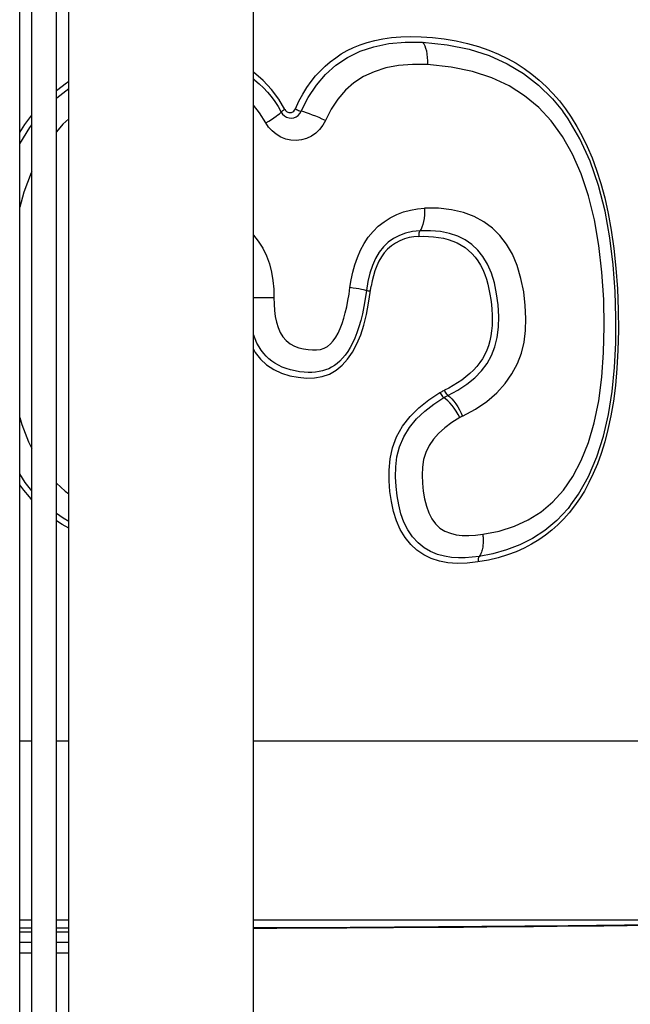
# Model space of a CAD drawing. Units: millimetres. Extents: x -6093 to 5834, y -3319 to 4626.
# Drawn here: x 2622 to 2671, y 701 to 782 of the extents above; entities that cross this region are included whole.
import ezdxf

# ---------------------------------------------------------------- set-up
doc = ezdxf.new("R2010")
doc.units = ezdxf.units.MM
doc.layers.add('DEFAULT', color=7, linetype='Continuous')

msp = doc.modelspace()

# ---------------------------------------------------------------- linework, layer by layer
at = {"layer": 'DEFAULT', "color": 0}
for p, q in [((2621.578, 200.194), (2621.578, 985.414)), ((2622.578, 200.194), (2622.578, 985.414)), ((2624.578, 200.194), (2624.578, 985.414)), ((2625.578, 206.694), (2625.578, 978.914)), ((2640.578, 206.694), (2640.578, 978.914)), ((2649.264, 779.456), (2649.84, 779.651)), ((2649.84, 779.651), (2650.455, 779.818)), ((2650.375, 779.305), (2651.589, 779.555)), ((2650.455, 779.818), (2651.113, 779.954)), ((2651.113, 779.954), (2651.819, 780.055)), ((2651.589, 779.555), (2652.924, 779.677)), ((2651.819, 780.055), (2652.573, 780.119)), ((2652.573, 780.119), (2653.376, 780.14)), ((2652.924, 779.677), (2654.346, 779.664)), ((2653.376, 780.14), (2654.231, 780.117)), ((2654.231, 780.117), (2655.151, 780.05)), ((2654.346, 779.664), (2656.326, 779.464)), ((2654.346, 779.664), (2654.438, 779.535)), ((2654.438, 779.535), (2654.52, 779.369)), ((2655.151, 780.05), (2656.102, 779.936)), ((2656.102, 779.936), (2657.062, 779.772)), ((2657.062, 779.772), (2658.003, 779.563)), ((2658.003, 779.563), (2658.884, 779.313)), ((2647.273, 778.409), (2647.731, 778.709)), ((2647.731, 778.709), (2648.213, 778.984)), ((2648.213, 778.984), (2648.724, 779.233)), ((2648.224, 778.423), (2649.252, 778.927)), ((2648.724, 779.233), (2649.264, 779.456)), ((2649.252, 778.927), (2650.375, 779.305)), ((2654.52, 779.369), (2654.59, 779.175)), ((2654.59, 779.175), (2654.648, 778.953)), ((2654.648, 778.953), (2654.691, 778.704)), ((2654.691, 778.704), (2654.72, 778.434)), ((2656.326, 779.464), (2658.137, 779.097)), ((2658.137, 779.097), (2659.766, 778.578)), ((2658.884, 779.313), (2659.717, 779.025)), ((2659.717, 779.025), (2660.5, 778.701)), ((2660.5, 778.701), (2661.239, 778.344)), ((2646.422, 777.725), (2646.837, 778.081)), ((2646.837, 778.081), (2647.273, 778.409)), ((2647.296, 777.801), (2648.224, 778.423)), ((2654.72, 778.434), (2654.734, 778.146)), ((2654.734, 778.146), (2654.731, 777.853)), ((2659.766, 778.578), (2661.23, 777.921)), ((2661.23, 777.921), (2662.554, 777.128)), ((2661.239, 778.344), (2661.937, 777.954)), ((2661.937, 777.954), (2662.599, 777.53)), ((2640.602, 777.221), (2640.578, 777.236)), ((2641.378, 776.565), (2640.602, 777.221)), ((2645.645, 776.921), (2646.025, 777.339)), ((2646.025, 777.339), (2646.422, 777.725)), ((2646.454, 777.05), (2647.296, 777.801)), ((2650.401, 777.271), (2649.537, 776.87)), ((2651.352, 777.575), (2650.401, 777.271)), ((2652.391, 777.775), (2651.352, 777.575)), ((2653.518, 777.867), (2652.391, 777.775)), ((2654.731, 777.853), (2653.518, 777.867)), ((2656.662, 777.649), (2654.731, 777.853)), ((2658.41, 777.292), (2656.662, 777.649)), ((2659.971, 776.78), (2658.41, 777.292)), ((2662.554, 777.128), (2663.778, 776.181)), ((2662.599, 777.53), (2663.228, 777.074)), ((2663.228, 777.074), (2663.827, 776.583)), ((2624.678, 775.833), (2625.286, 776.292)), ((2625.286, 776.292), (2625.578, 776.488)), ((2640.578, 776.683), (2640.701, 776.589)), ((2640.701, 776.589), (2641.052, 776.287)), ((2641.052, 776.287), (2641.391, 775.962)), ((2642.062, 775.832), (2641.378, 776.565)), ((2644.934, 775.976), (2645.282, 776.468)), ((2645.282, 776.468), (2645.645, 776.921)), ((2645.707, 776.181), (2646.454, 777.05)), ((2648.759, 776.366), (2648.068, 775.756)), ((2649.537, 776.87), (2648.759, 776.366)), ((2661.373, 776.119), (2659.971, 776.78)), ((2663.827, 776.583), (2664.397, 776.058)), ((2624.578, 775.749), (2624.678, 775.833)), ((2624.603, 775.15), (2625.578, 775.891)), ((2641.391, 775.962), (2641.716, 775.612)), ((2641.716, 775.612), (2642.026, 775.238)), ((2642.648, 775.047), (2642.062, 775.832)), ((2644.603, 775.442), (2644.934, 775.976)), ((2645.045, 775.178), (2645.707, 776.181)), ((2648.068, 775.756), (2647.456, 775.042)), ((2662.64, 775.312), (2661.373, 776.119)), ((2663.778, 776.181), (2664.906, 775.068)), ((2664.397, 776.058), (2664.941, 775.495)), ((2664.941, 775.495), (2665.461, 774.893)), ((2624.578, 775.126), (2624.603, 775.15)), ((2642.026, 775.238), (2642.317, 774.841)), ((2642.317, 774.841), (2642.588, 774.424)), ((2643.14, 774.203), (2642.648, 775.047)), ((2643.993, 774.234), (2644.289, 774.861)), ((2644.289, 774.861), (2644.603, 775.442)), ((2644.474, 774.047), (2645.045, 775.178)), ((2647.456, 775.042), (2646.911, 774.221)), ((2663.779, 774.358), (2662.64, 775.312)), ((2664.906, 775.068), (2665.705, 774.094)), ((2665.461, 774.893), (2665.959, 774.248)), ((2641.087, 773.915), (2640.578, 774.539)), ((2641.587, 773.119), (2641.087, 773.915)), ((2642.588, 774.424), (2642.837, 773.987)), ((2642.703, 773.844), (2642.789, 773.925)), ((2642.854, 774.009), (2642.789, 773.925)), ((2642.837, 773.987), (2642.955, 773.814)), ((2642.888, 774.039), (2642.854, 774.009)), ((2642.935, 774.074), (2642.888, 774.039)), ((2642.994, 774.114), (2642.935, 774.074)), ((2643.064, 774.158), (2642.994, 774.114)), ((2643.14, 774.203), (2643.064, 774.158)), ((2643.14, 774.203), (2643.204, 774.111)), ((2643.204, 774.111), (2643.28, 774.038)), ((2643.28, 774.038), (2643.372, 773.985)), ((2643.372, 773.985), (2643.473, 773.953)), ((2643.473, 773.953), (2643.577, 773.945)), ((2643.577, 773.945), (2643.68, 773.96)), ((2643.68, 773.96), (2643.778, 774)), ((2643.778, 774), (2643.865, 774.06)), ((2643.865, 774.06), (2643.936, 774.138)), ((2643.936, 774.138), (2643.993, 774.234)), ((2643.993, 774.234), (2644.077, 774.195)), ((2644.077, 774.195), (2644.164, 774.157)), ((2644.164, 774.157), (2644.25, 774.122)), ((2644.231, 773.713), (2644.37, 773.865)), ((2644.25, 774.122), (2644.332, 774.091)), ((2644.332, 774.091), (2644.409, 774.066)), ((2644.37, 773.865), (2644.474, 774.047)), ((2644.409, 774.066), (2644.474, 774.047)), ((2644.671, 773.993), (2644.474, 774.047)), ((2644.895, 773.923), (2644.671, 773.993)), ((2645.137, 773.84), (2644.895, 773.923)), ((2646.911, 774.221), (2646.439, 773.294)), ((2664.799, 773.262), (2663.779, 774.358)), ((2665.705, 774.094), (2665.736, 774.052)), ((2666.176, 773.43), (2665.735, 774.054)), ((2665.959, 774.248), (2666.433, 773.56)), ((2622.001, 772.974), (2622.49, 773.629)), ((2622.49, 773.629), (2622.578, 773.734)), ((2625.578, 773.446), (2625.086, 772.989)), ((2641.587, 773.119), (2641.825, 773.257)), ((2641.821, 772.76), (2641.587, 773.119)), ((2641.825, 773.257), (2642.05, 773.392)), ((2642.05, 773.392), (2642.252, 773.52)), ((2642.252, 773.52), (2642.43, 773.639)), ((2642.43, 773.639), (2642.582, 773.748)), ((2642.582, 773.748), (2642.703, 773.844)), ((2642.955, 773.814), (2643.107, 773.671)), ((2643.107, 773.671), (2643.283, 773.567)), ((2643.283, 773.567), (2643.477, 773.506)), ((2643.477, 773.506), (2643.678, 773.491)), ((2643.678, 773.491), (2643.877, 773.521)), ((2643.877, 773.521), (2644.064, 773.596)), ((2644.064, 773.596), (2644.231, 773.713)), ((2645.392, 773.745), (2645.137, 773.84)), ((2645.653, 773.642), (2645.392, 773.745)), ((2645.917, 773.531), (2645.653, 773.642)), ((2646.182, 773.414), (2645.917, 773.531)), ((2646.439, 773.294), (2646.182, 773.414)), ((2646.439, 773.294), (2646.229, 772.911)), ((2665.709, 772.006), (2664.799, 773.262)), ((2667.136, 771.804), (2666.176, 773.43)), ((2666.433, 773.56), (2666.886, 772.822)), ((2621.578, 772.333), (2622.001, 772.974)), ((2621.578, 771.403), (2622.399, 772.72)), ((2622.399, 772.72), (2622.578, 772.943)), ((2625.086, 772.989), (2624.578, 772.384)), ((2642.103, 772.447), (2641.821, 772.76)), ((2642.435, 772.175), (2642.103, 772.447)), ((2645.655, 772.276), (2645.298, 772.031)), ((2645.969, 772.573), (2645.655, 772.276)), ((2646.229, 772.911), (2645.969, 772.573)), ((2666.886, 772.822), (2667.319, 772.029)), ((2642.805, 771.955), (2642.435, 772.175)), ((2643.208, 771.793), (2642.805, 771.955)), ((2643.629, 771.696), (2643.208, 771.793)), ((2644.061, 771.673), (2643.629, 771.696)), ((2644.491, 771.721), (2644.061, 771.673)), ((2644.906, 771.843), (2644.491, 771.721)), ((2645.298, 772.031), (2644.906, 771.843)), ((2666.522, 770.57), (2665.709, 772.006)), ((2667.96, 769.992), (2667.136, 771.804)), ((2667.319, 772.029), (2667.731, 771.174)), ((2667.731, 771.174), (2668.121, 770.254)), ((2667.229, 768.959), (2666.522, 770.57)), ((2668.639, 768.022), (2667.96, 769.992)), ((2668.121, 770.254), (2668.489, 769.258)), ((2622.578, 769.141), (2622.522, 769.028)), ((2668.489, 769.258), (2668.833, 768.18)), ((2622.522, 769.028), (2621.927, 767.464)), ((2667.827, 767.164), (2667.229, 768.959)), ((2621.927, 767.464), (2621.578, 766.257)), ((2669.174, 765.924), (2668.639, 768.022)), ((2668.833, 768.18), (2669.149, 767.011)), ((2668.312, 765.216), (2667.827, 767.164)), ((2669.149, 767.011), (2669.435, 765.741)), ((2652.234, 765.651), (2652.786, 765.857)), ((2652.786, 765.857), (2653.351, 766.01)), ((2653.351, 766.01), (2653.918, 766.111)), ((2653.918, 766.111), (2654.489, 766.161)), ((2654.495, 765.888), (2654.484, 765.612)), ((2654.489, 766.161), (2654.495, 765.888)), ((2655.635, 766.156), (2654.489, 766.161)), ((2656.692, 766.041), (2655.635, 766.156)), ((2657.663, 765.812), (2656.692, 766.041)), ((2669.57, 763.751), (2669.174, 765.924)), ((2650.736, 764.692), (2651.202, 765.067)), ((2651.202, 765.067), (2651.704, 765.386)), ((2651.704, 765.386), (2652.234, 765.651)), ((2654.415, 765.073), (2654.359, 764.832)), ((2654.458, 765.336), (2654.415, 765.073)), ((2654.484, 765.612), (2654.458, 765.336)), ((2658.544, 765.479), (2657.663, 765.812)), ((2659.325, 765.053), (2658.544, 765.479)), ((2660.018, 764.534), (2659.325, 765.053)), ((2668.676, 763.122), (2668.312, 765.216)), ((2669.435, 765.741), (2669.687, 764.368)), ((2649.925, 763.797), (2650.309, 764.267)), ((2650.309, 764.267), (2650.736, 764.692)), ((2653.516, 764.26), (2652.961, 764.137)), ((2654.125, 764.322), (2653.516, 764.26)), ((2654.095, 764.276), (2654.068, 764.212)), ((2654.125, 764.322), (2654.095, 764.276)), ((2654.211, 764.452), (2654.125, 764.322)), ((2654.994, 764.329), (2654.125, 764.322)), ((2654.29, 764.622), (2654.211, 764.452)), ((2654.359, 764.832), (2654.29, 764.622)), ((2655.787, 764.259), (2654.994, 764.329)), ((2656.528, 764.107), (2655.787, 764.259)), ((2660.631, 763.93), (2660.018, 764.534)), ((2669.687, 764.368), (2669.899, 762.876)), ((2640.578, 763.968), (2640.972, 763.489)), ((2640.972, 763.489), (2641.343, 762.908)), ((2649.585, 763.286), (2649.925, 763.797)), ((2651.98, 763.698), (2651.548, 763.386)), ((2652.452, 763.95), (2651.98, 763.698)), ((2652.493, 763.52), (2652.135, 763.331)), ((2652.961, 764.137), (2652.452, 763.95)), ((2652.87, 763.665), (2652.493, 763.52)), ((2653.257, 763.769), (2652.87, 763.665)), ((2653.64, 763.835), (2653.257, 763.769)), ((2654.024, 763.863), (2653.64, 763.835)), ((2654.032, 764.047), (2654.024, 763.955)), ((2654.024, 763.955), (2654.024, 763.863)), ((2654.024, 763.863), (2654.414, 763.875)), ((2654.047, 764.135), (2654.032, 764.047)), ((2654.068, 764.212), (2654.047, 764.135)), ((2654.414, 763.875), (2654.812, 763.867)), ((2654.812, 763.867), (2655.222, 763.84)), ((2655.222, 763.84), (2655.633, 763.791)), ((2655.633, 763.791), (2656.038, 763.716)), ((2656.038, 763.716), (2656.432, 763.616)), ((2656.432, 763.616), (2656.807, 763.49)), ((2657.212, 763.875), (2656.528, 764.107)), ((2656.807, 763.49), (2657.162, 763.338)), ((2657.813, 763.576), (2657.212, 763.875)), ((2658.348, 763.205), (2657.813, 763.576)), ((2661.169, 763.228), (2660.631, 763.93)), ((2669.837, 761.555), (2669.57, 763.751)), ((2641.343, 762.908), (2641.644, 762.285)), ((2649.037, 762.164), (2649.29, 762.739)), ((2649.29, 762.739), (2649.585, 763.286)), ((2651.158, 763.012), (2650.813, 762.573)), ((2651.548, 763.386), (2651.158, 763.012)), ((2651.497, 762.831), (2651.225, 762.528)), ((2651.8, 763.101), (2651.497, 762.831)), ((2652.135, 763.331), (2651.8, 763.101)), ((2657.162, 763.338), (2657.49, 763.161)), ((2657.49, 763.161), (2657.796, 762.958)), ((2657.796, 762.958), (2658.084, 762.729)), ((2658.084, 762.729), (2658.351, 762.472)), ((2658.824, 762.758), (2658.348, 763.205)), ((2659.247, 762.229), (2658.824, 762.758)), ((2661.641, 762.414), (2661.169, 763.228)), ((2668.928, 760.945), (2668.676, 763.122)), ((2669.899, 762.876), (2670.067, 761.289)), ((2641.644, 762.285), (2641.881, 761.63)), ((2648.828, 761.565), (2649.037, 762.164)), ((2650.514, 762.07), (2650.258, 761.5)), ((2650.813, 762.573), (2650.514, 762.07)), ((2650.988, 762.196), (2650.783, 761.841)), ((2651.225, 762.528), (2650.988, 762.196)), ((2658.351, 762.472), (2658.602, 762.187)), ((2658.602, 762.187), (2658.833, 761.874)), ((2658.833, 761.874), (2659.043, 761.531)), ((2659.623, 761.603), (2659.247, 762.229)), ((2662.035, 761.496), (2661.641, 762.414)), ((2641.881, 761.63), (2642.054, 760.954)), ((2648.659, 760.95), (2648.828, 761.565)), ((2650.258, 761.5), (2650.049, 760.869)), ((2650.459, 761.072), (2650.335, 760.666)), ((2650.607, 761.465), (2650.459, 761.072)), ((2650.783, 761.841), (2650.607, 761.465)), ((2659.043, 761.531), (2659.23, 761.166)), ((2659.23, 761.166), (2659.39, 760.779)), ((2659.935, 760.888), (2659.623, 761.603)), ((2662.342, 760.451), (2662.035, 761.496)), ((2669.994, 759.382), (2669.837, 761.555)), ((2670.067, 761.289), (2670.184, 759.598)), ((2642.054, 760.954), (2642.169, 760.267)), ((2642.169, 760.267), (2642.234, 759.58)), ((2648.432, 759.702), (2648.527, 760.33)), ((2648.527, 760.33), (2648.659, 760.95)), ((2650.049, 760.869), (2649.886, 760.187)), ((2650.235, 760.249), (2650.154, 759.828)), ((2650.335, 760.666), (2650.235, 760.249)), ((2659.39, 760.779), (2659.528, 760.38)), ((2659.528, 760.38), (2659.643, 759.976)), ((2660.181, 760.08), (2659.935, 760.888)), ((2662.561, 759.353), (2662.342, 760.451)), ((2669.07, 758.732), (2668.928, 760.945)), ((2642.234, 759.58), (2642.246, 758.89)), ((2648.357, 759.161), (2648.432, 759.702)), ((2648.692, 759.665), (2648.432, 759.702)), ((2648.94, 759.627), (2648.692, 759.665)), ((2649.165, 759.591), (2648.94, 759.627)), ((2649.362, 759.557), (2649.165, 759.591)), ((2649.524, 759.527), (2649.362, 759.557)), ((2649.648, 759.5), (2649.524, 759.527)), ((2649.73, 759.477), (2649.648, 759.5)), ((2649.77, 759.46), (2649.677, 758.789)), ((2649.77, 759.46), (2649.73, 759.477)), ((2649.886, 760.187), (2649.77, 759.46)), ((2649.786, 759.454), (2649.77, 759.46)), ((2649.819, 759.446), (2649.786, 759.454)), ((2649.869, 759.436), (2649.819, 759.446)), ((2649.954, 758.427), (2650.154, 759.828)), ((2659.643, 759.976), (2659.74, 759.567)), ((2659.74, 759.567), (2659.821, 759.156)), ((2660.362, 759.204), (2660.181, 760.08)), ((2670.184, 759.598), (2670.251, 757.883)), ((2640.578, 758.89), (2642.246, 758.89)), ((2642.246, 758.89), (2642.257, 758.349)), ((2648.27, 758.64), (2648.357, 759.161)), ((2649.677, 758.789), (2649.569, 758.157)), ((2649.934, 759.424), (2649.869, 759.436)), ((2650.011, 759.412), (2649.934, 759.424)), ((2650.094, 759.4), (2650.011, 759.412)), ((2659.821, 759.156), (2659.887, 758.743)), ((2659.887, 758.743), (2659.941, 758.328)), ((2660.486, 758.288), (2660.362, 759.204)), ((2662.688, 758.256), (2662.561, 759.353)), ((2669.111, 756.537), (2669.07, 758.732)), ((2670.061, 757.267), (2669.994, 759.382)), ((2642.257, 758.349), (2642.296, 757.836)), ((2648.057, 757.661), (2648.17, 758.14)), ((2648.17, 758.14), (2648.27, 758.64)), ((2649.569, 758.157), (2649.447, 757.565)), ((2649.776, 757.512), (2649.954, 758.427)), ((2659.941, 758.328), (2659.979, 757.909)), ((2659.979, 757.909), (2660.001, 757.484)), ((2660.544, 757.358), (2660.486, 758.288)), ((2662.73, 757.188), (2662.688, 758.256)), ((2670.251, 757.883), (2670.265, 756.214)), ((2642.296, 757.836), (2642.361, 757.352)), ((2642.361, 757.352), (2642.457, 756.895)), ((2647.789, 756.779), (2647.93, 757.207)), ((2647.93, 757.207), (2648.057, 757.661)), ((2649.447, 757.565), (2649.312, 757.013)), ((2649.563, 756.653), (2649.776, 757.512)), ((2660.005, 757.056), (2659.991, 756.621)), ((2660.001, 757.484), (2660.005, 757.056)), ((2660.524, 756.47), (2660.544, 757.358)), ((2662.703, 756.203), (2662.73, 757.188)), ((2670.048, 755.198), (2670.061, 757.267)), ((2642.457, 756.895), (2642.585, 756.462)), ((2642.585, 756.462), (2642.754, 756.063)), ((2647.468, 756.007), (2647.636, 756.377)), ((2647.636, 756.377), (2647.789, 756.779)), ((2649.164, 756.498), (2649.003, 756.023)), ((2649.312, 757.013), (2649.164, 756.498)), ((2649.307, 755.856), (2649.563, 756.653)), ((2659.991, 756.621), (2659.955, 756.19)), ((2660.414, 755.637), (2660.524, 756.47)), ((2669.062, 754.425), (2669.111, 756.537)), ((2640.717, 755.526), (2640.578, 755.891)), ((2640.873, 755.189), (2640.717, 755.526)), ((2642.754, 756.063), (2642.976, 755.701)), ((2642.976, 755.701), (2643.246, 755.387)), ((2647.077, 755.382), (2647.282, 755.675)), ((2647.282, 755.675), (2647.468, 756.007)), ((2648.83, 755.586), (2648.647, 755.185)), ((2649.003, 756.023), (2648.83, 755.586)), ((2649.002, 755.122), (2649.307, 755.856)), ((2659.891, 755.769), (2659.802, 755.362)), ((2659.955, 756.19), (2659.891, 755.769)), ((2660.221, 754.88), (2660.414, 755.637)), ((2662.588, 755.271), (2662.703, 756.203)), ((2670.265, 756.214), (2670.23, 754.614)), ((2640.578, 754.689), (2640.736, 754.417)), ((2641.041, 754.885), (2640.873, 755.189)), ((2641.223, 754.607), (2641.041, 754.885)), ((2643.246, 755.387), (2643.566, 755.133)), ((2643.566, 755.133), (2643.918, 754.935)), ((2643.918, 754.935), (2644.289, 754.8)), ((2644.289, 754.8), (2644.665, 754.712)), ((2644.665, 754.712), (2645.026, 754.658)), ((2645.026, 754.658), (2645.376, 754.636)), ((2645.376, 754.636), (2645.709, 754.634)), ((2645.709, 754.634), (2646.025, 754.673)), ((2646.025, 754.673), (2646.323, 754.768)), ((2646.323, 754.768), (2646.6, 754.917)), ((2646.6, 754.917), (2646.85, 755.125)), ((2646.85, 755.125), (2647.077, 755.382)), ((2648.453, 754.821), (2648.251, 754.494)), ((2648.647, 755.185), (2648.453, 754.821)), ((2648.649, 754.46), (2649.002, 755.122)), ((2659.689, 754.976), (2659.552, 754.608)), ((2659.802, 755.362), (2659.689, 754.976)), ((2659.946, 754.182), (2660.221, 754.88)), ((2662.37, 754.378), (2662.588, 755.271)), ((2669.948, 753.193), (2670.048, 755.198)), ((2640.736, 754.417), (2641.159, 753.888)), ((2641.159, 753.888), (2641.656, 753.428)), ((2641.417, 754.354), (2641.223, 754.607)), ((2641.623, 754.124), (2641.417, 754.354)), ((2641.844, 753.914), (2641.623, 754.124)), ((2642.082, 753.72), (2641.844, 753.914)), ((2647.83, 753.95), (2647.614, 753.727)), ((2647.795, 753.379), (2648.246, 753.876)), ((2648.043, 754.205), (2647.83, 753.95)), ((2648.251, 754.494), (2648.043, 754.205)), ((2648.246, 753.876), (2648.649, 754.46)), ((2659.2, 753.92), (2658.985, 753.598)), ((2659.389, 754.256), (2659.2, 753.92)), ((2659.552, 754.608), (2659.389, 754.256)), ((2659.585, 753.535), (2659.946, 754.182)), ((2662.046, 753.521), (2662.37, 754.378)), ((2668.914, 752.403), (2669.062, 754.425)), ((2670.23, 754.614), (2670.147, 753.133)), ((2641.656, 753.428), (2642.235, 753.039)), ((2642.338, 753.544), (2642.082, 753.72)), ((2642.235, 753.039), (2642.869, 752.733)), ((2642.613, 753.384), (2642.338, 753.544)), ((2642.912, 753.24), (2642.613, 753.384)), ((2643.237, 753.113), (2642.912, 753.24)), ((2643.595, 753.004), (2643.237, 753.113)), ((2646.706, 753.105), (2646.458, 753.003)), ((2646.943, 753.226), (2646.706, 753.105)), ((2647.171, 753.368), (2646.943, 753.226)), ((2647.394, 753.534), (2647.171, 753.368)), ((2647.3, 752.978), (2647.795, 753.379)), ((2647.614, 753.727), (2647.394, 753.534)), ((2658.743, 753.289), (2658.472, 752.991)), ((2658.985, 753.598), (2658.743, 753.289)), ((2659.136, 752.932), (2659.585, 753.535)), ((2661.608, 752.688), (2662.046, 753.521)), ((2669.753, 751.245), (2669.948, 753.193)), ((2670.147, 753.133), (2670.021, 751.75)), ((2642.869, 752.733), (2643.542, 752.527)), ((2643.542, 752.527), (2644.23, 752.403)), ((2643.965, 752.92), (2643.595, 753.004)), ((2644.339, 752.86), (2643.965, 752.92)), ((2644.23, 752.403), (2644.901, 752.345)), ((2644.702, 752.824), (2644.339, 752.86)), ((2645.028, 752.808), (2644.702, 752.824)), ((2644.901, 752.345), (2645.554, 752.367)), ((2645.339, 752.805), (2645.028, 752.808)), ((2645.642, 752.822), (2645.339, 752.805)), ((2645.554, 752.367), (2646.175, 752.474)), ((2645.933, 752.863), (2645.642, 752.822)), ((2646.202, 752.923), (2645.933, 752.863)), ((2646.175, 752.474), (2646.76, 752.673)), ((2646.458, 753.003), (2646.202, 752.923)), ((2646.76, 752.673), (2647.3, 752.978)), ((2657.86, 752.435), (2657.527, 752.181)), ((2658.177, 752.705), (2657.86, 752.435)), ((2657.945, 751.842), (2658.586, 752.364)), ((2658.472, 752.991), (2658.177, 752.705)), ((2658.586, 752.364), (2659.136, 752.932)), ((2661.052, 751.894), (2661.608, 752.688)), ((2668.659, 750.491), (2668.914, 752.403)), ((2656.472, 751.53), (2656.116, 751.353)), ((2656.826, 751.728), (2656.472, 751.53)), ((2657.18, 751.945), (2656.826, 751.728)), ((2657.527, 752.181), (2657.18, 751.945)), ((2657.218, 751.366), (2657.945, 751.842)), ((2660.369, 751.143), (2661.052, 751.894)), ((2670.021, 751.75), (2669.854, 750.464)), ((2654.849, 750.578), (2655.749, 751.156)), ((2655.257, 750.23), (2656.067, 750.752)), ((2655.749, 751.156), (2655.81, 751.191)), ((2655.749, 751.156), (2655.794, 751.074)), ((2655.794, 751.074), (2655.845, 750.993)), ((2655.81, 751.191), (2655.87, 751.225)), ((2655.845, 750.993), (2655.9, 750.917)), ((2655.87, 751.225), (2655.931, 751.258)), ((2655.9, 750.917), (2655.957, 750.85)), ((2655.931, 751.258), (2655.992, 751.291)), ((2655.957, 750.85), (2656.014, 750.794)), ((2655.992, 751.291), (2656.054, 751.322)), ((2656.014, 750.794), (2656.067, 750.752)), ((2656.054, 751.322), (2656.116, 751.353)), ((2656.067, 750.752), (2656.122, 750.784)), ((2656.222, 750.638), (2656.067, 750.752)), ((2656.153, 751.269), (2656.116, 751.353)), ((2656.122, 750.784), (2656.178, 750.815)), ((2656.198, 751.186), (2656.153, 751.269)), ((2656.178, 750.815), (2656.234, 750.845)), ((2656.248, 751.106), (2656.198, 751.186)), ((2656.389, 750.492), (2656.222, 750.638)), ((2656.234, 750.845), (2656.29, 750.875)), ((2656.302, 751.034), (2656.248, 751.106)), ((2656.29, 750.875), (2656.347, 750.904)), ((2656.354, 750.975), (2656.302, 751.034)), ((2656.347, 750.904), (2656.404, 750.932)), ((2656.404, 750.932), (2656.354, 750.975)), ((2656.404, 750.932), (2657.218, 751.366)), ((2656.404, 750.932), (2656.551, 750.812)), ((2656.551, 750.812), (2656.708, 750.655)), ((2656.708, 750.655), (2656.874, 750.46)), ((2659.561, 750.447), (2660.369, 751.143)), ((2669.453, 749.377), (2669.753, 751.245)), ((2653.321, 749.208), (2654.042, 749.929)), ((2654.042, 749.929), (2654.849, 750.578)), ((2654.515, 749.654), (2655.257, 750.23)), ((2656.562, 750.314), (2656.389, 750.492)), ((2656.737, 750.109), (2656.562, 750.314)), ((2656.908, 749.882), (2656.737, 750.109)), ((2656.874, 750.46), (2657.039, 750.237)), ((2657.072, 749.638), (2656.908, 749.882)), ((2657.039, 750.237), (2657.195, 749.996)), ((2657.195, 749.996), (2657.338, 749.745)), ((2658.63, 749.816), (2659.561, 750.447)), ((2668.297, 748.711), (2668.659, 750.491)), ((2669.854, 750.464), (2669.651, 749.272)), ((2621.578, 749.133), (2621.746, 748.554)), ((2652.71, 748.42), (2653.321, 749.208)), ((2653.849, 749.015), (2654.515, 749.654)), ((2657.357, 749.132), (2656.717, 748.727)), ((2657.223, 749.385), (2657.072, 749.638)), ((2657.357, 749.132), (2657.223, 749.385)), ((2657.338, 749.745), (2657.465, 749.494)), ((2657.393, 749.152), (2657.357, 749.132)), ((2657.428, 749.172), (2657.393, 749.152)), ((2657.464, 749.191), (2657.428, 749.172)), ((2657.5, 749.21), (2657.464, 749.191)), ((2657.465, 749.494), (2657.573, 749.246)), ((2657.537, 749.229), (2657.5, 749.21)), ((2657.573, 749.246), (2657.537, 749.229)), ((2657.573, 749.246), (2658.63, 749.816)), ((2669.042, 747.603), (2669.453, 749.377)), ((2669.651, 749.272), (2669.415, 748.169)), ((2621.746, 748.554), (2622.299, 747.16)), ((2652.231, 747.562), (2652.71, 748.42)), ((2652.811, 747.559), (2653.274, 748.313)), ((2653.274, 748.313), (2653.849, 749.015)), ((2656.147, 748.297), (2655.647, 747.845)), ((2656.717, 748.727), (2656.147, 748.297)), ((2667.823, 747.09), (2668.297, 748.711)), ((2651.884, 746.666), (2652.231, 747.562)), ((2652.467, 746.756), (2652.811, 747.559)), ((2655.647, 747.845), (2655.22, 747.365)), ((2668.506, 745.921), (2669.042, 747.603)), ((2669.415, 748.169), (2669.151, 747.152)), ((2622.299, 747.16), (2622.578, 746.619)), ((2651.69, 745.76), (2651.884, 746.666)), ((2652.251, 745.934), (2652.467, 746.756)), ((2654.868, 746.849), (2654.598, 746.298)), ((2655.22, 747.365), (2654.868, 746.849)), ((2667.245, 745.627), (2667.823, 747.09)), ((2669.151, 747.152), (2668.862, 746.218)), ((2652.154, 745.116), (2652.251, 745.934)), ((2654.598, 746.298), (2654.422, 745.708)), ((2667.83, 744.337), (2668.506, 745.921)), ((2668.862, 746.218), (2668.55, 745.358)), ((2651.61, 744.856), (2651.69, 745.76)), ((2652.148, 744.314), (2652.154, 745.116)), ((2654.324, 745.09), (2654.303, 744.448)), ((2654.422, 745.708), (2654.324, 745.09)), ((2666.563, 744.337), (2667.245, 745.627)), ((2668.55, 745.358), (2668.218, 744.565)), ((2622.024, 743.85), (2621.578, 744.539)), ((2651.614, 743.979), (2651.61, 744.856)), ((2652.186, 743.529), (2652.148, 744.314)), ((2654.303, 744.448), (2654.336, 743.796)), ((2665.786, 743.214), (2666.563, 744.337)), ((2667.019, 742.902), (2667.83, 744.337)), ((2668.218, 744.565), (2667.867, 743.832)), ((2621.903, 743.228), (2621.578, 743.666)), ((2622.578, 743.178), (2622.024, 743.85)), ((2624.578, 743.792), (2625.285, 743.136)), ((2651.687, 743.125), (2651.614, 743.979)), ((2652.267, 742.76), (2652.186, 743.529)), ((2654.336, 743.796), (2654.399, 743.14)), ((2667.867, 743.832), (2667.497, 743.153)), ((2622.363, 742.675), (2621.903, 743.228)), ((2622.578, 742.445), (2622.363, 742.675)), ((2625.285, 743.136), (2625.578, 742.926)), ((2651.8, 742.295), (2651.687, 743.125)), ((2652.396, 742.018), (2652.267, 742.76)), ((2654.399, 743.14), (2654.502, 742.504)), ((2664.921, 742.263), (2665.786, 743.214)), ((2666.398, 742.025), (2667.019, 742.902)), ((2667.497, 743.153), (2667.107, 742.522)), ((2651.973, 741.496), (2651.8, 742.295)), ((2652.579, 741.301), (2652.396, 742.018)), ((2654.502, 742.504), (2654.647, 741.915)), ((2654.647, 741.915), (2654.84, 741.375)), ((2663.969, 741.467), (2664.921, 742.263)), ((2666.353, 741.967), (2666.166, 741.736)), ((2666.699, 741.936), (2666.271, 741.39)), ((2666.398, 742.026), (2666.353, 741.967)), ((2667.107, 742.522), (2666.699, 741.936)), ((2625.12, 740.933), (2624.578, 741.325)), ((2652.215, 740.728), (2651.973, 741.496)), ((2652.824, 740.621), (2652.579, 741.301)), ((2654.84, 741.375), (2655.089, 740.893)), ((2662.938, 740.811), (2663.969, 741.467)), ((2666.166, 741.736), (2665.256, 740.763)), ((2666.271, 741.39), (2665.822, 740.88)), ((2625.018, 740.439), (2624.578, 740.727)), ((2625.578, 740.117), (2625.018, 740.439)), ((2625.578, 740.681), (2625.12, 740.933)), ((2652.526, 740.013), (2652.215, 740.728)), ((2653.14, 739.986), (2652.824, 740.621)), ((2655.089, 740.893), (2655.392, 740.477)), ((2655.392, 740.477), (2655.752, 740.143)), ((2660.575, 739.896), (2661.811, 740.291)), ((2661.811, 740.291), (2662.938, 740.811)), ((2665.256, 740.763), (2664.286, 739.949)), ((2665.35, 740.406), (2664.855, 739.964)), ((2665.822, 740.88), (2665.35, 740.406)), ((2652.918, 739.365), (2652.526, 740.013)), ((2653.522, 739.422), (2653.14, 739.986)), ((2653.967, 738.934), (2653.522, 739.422)), ((2655.752, 740.143), (2656.158, 739.886)), ((2656.158, 739.886), (2656.598, 739.71)), ((2656.598, 739.71), (2657.07, 739.6)), ((2657.07, 739.6), (2657.564, 739.539)), ((2657.564, 739.539), (2658.088, 739.527)), ((2658.088, 739.527), (2658.644, 739.556)), ((2658.644, 739.556), (2659.232, 739.629)), ((2659.232, 739.629), (2660.575, 739.896)), ((2659.232, 739.629), (2659.24, 739.556)), ((2659.24, 739.556), (2659.247, 739.479)), ((2659.247, 739.479), (2659.253, 739.4)), ((2664.286, 739.949), (2663.28, 739.291)), ((2664.334, 739.554), (2663.785, 739.173)), ((2664.855, 739.964), (2664.334, 739.554)), ((2653.373, 738.798), (2652.918, 739.365)), ((2653.88, 738.33), (2653.373, 738.798)), ((2654.462, 738.534), (2653.967, 738.934)), ((2659.24, 738.679), (2659.226, 738.578)), ((2659.25, 738.778), (2659.24, 738.679)), ((2659.257, 738.875), (2659.25, 738.778)), ((2659.253, 739.4), (2659.257, 739.319)), ((2659.257, 739.319), (2659.26, 739.236)), ((2659.261, 738.969), (2659.257, 738.875)), ((2659.26, 739.236), (2659.262, 739.15)), ((2659.262, 739.061), (2659.261, 738.969)), ((2659.262, 739.15), (2659.262, 739.061)), ((2662.245, 738.766), (2661.172, 738.355)), ((2663.28, 739.291), (2662.245, 738.766)), ((2663.204, 738.822), (2662.59, 738.501)), ((2663.785, 739.173), (2663.204, 738.822)), ((2654.439, 737.952), (2653.88, 738.33)), ((2655.046, 737.661), (2654.439, 737.952)), ((2654.991, 738.226), (2654.462, 738.534)), ((2655.548, 737.998), (2654.991, 738.226)), ((2656.115, 737.845), (2655.548, 737.998)), ((2656.686, 737.754), (2656.115, 737.845)), ((2658.935, 737.831), (2658.374, 737.759)), ((2658.935, 737.831), (2658.905, 737.787)), ((2660.065, 738.046), (2658.935, 737.831)), ((2658.994, 737.906), (2658.935, 737.831)), ((2659.045, 737.99), (2658.994, 737.906)), ((2659.089, 738.08), (2659.045, 737.99)), ((2659.127, 738.176), (2659.089, 738.08)), ((2659.159, 738.275), (2659.127, 738.176)), ((2659.186, 738.375), (2659.159, 738.275)), ((2659.208, 738.477), (2659.186, 738.375)), ((2659.226, 738.578), (2659.208, 738.477)), ((2661.172, 738.355), (2660.065, 738.046)), ((2661.24, 737.951), (2660.495, 737.724)), ((2661.937, 738.211), (2661.24, 737.951)), ((2662.59, 738.501), (2661.937, 738.211)), ((2655.702, 737.451), (2655.046, 737.661)), ((2656.405, 737.316), (2655.702, 737.451)), ((2657.161, 737.259), (2656.405, 737.316)), ((2657.252, 737.715), (2656.686, 737.754)), ((2657.975, 737.281), (2657.161, 737.259)), ((2657.811, 737.718), (2657.252, 737.715)), ((2658.374, 737.759), (2657.811, 737.718)), ((2658.844, 737.38), (2657.975, 737.281)), ((2659.696, 737.534), (2658.844, 737.38)), ((2658.854, 737.569), (2658.853, 737.477)), ((2658.853, 737.477), (2658.86, 737.383)), ((2658.863, 737.652), (2658.854, 737.569)), ((2658.88, 737.726), (2658.863, 737.652)), ((2658.905, 737.787), (2658.88, 737.726)), ((2660.495, 737.724), (2659.696, 737.534)), ((2621.578, 722.829), (2622.578, 722.829)), ((2624.578, 722.829), (2625.578, 722.829)), ((2640.578, 722.829), (2716.058, 722.829)), ((2621.578, 708.261), (2622.578, 708.261)), ((2624.578, 708.261), (2625.578, 708.261)), ((2640.578, 708.261), (2701.359, 708.261)), ((2622.578, 707.576), (2621.578, 707.576)), ((2625.578, 707.576), (2624.578, 707.576)), ((2644.879, 707.614), (2640.578, 707.601)), ((2655.629, 707.681), (2644.879, 707.614)), ((2666.181, 707.781), (2655.629, 707.681)), ((2676.544, 707.912), (2666.181, 707.781)), ((2621.578, 707.283), (2622.578, 707.283)), ((2624.578, 707.283), (2625.578, 707.283)), ((2621.578, 706.454), (2622.578, 706.454)), ((2624.578, 706.454), (2625.578, 706.454)), ((2621.578, 705.575), (2622.578, 705.575)), ((2624.578, 705.575), (2625.578, 705.575))]:
    msp.add_line(p, q, dxfattribs=at)
msp.add_arc((2630.284, 4408.494), 3700.916, 270.159373, 271.100413, dxfattribs=at)

doc.saveas('drawing.dxf')
